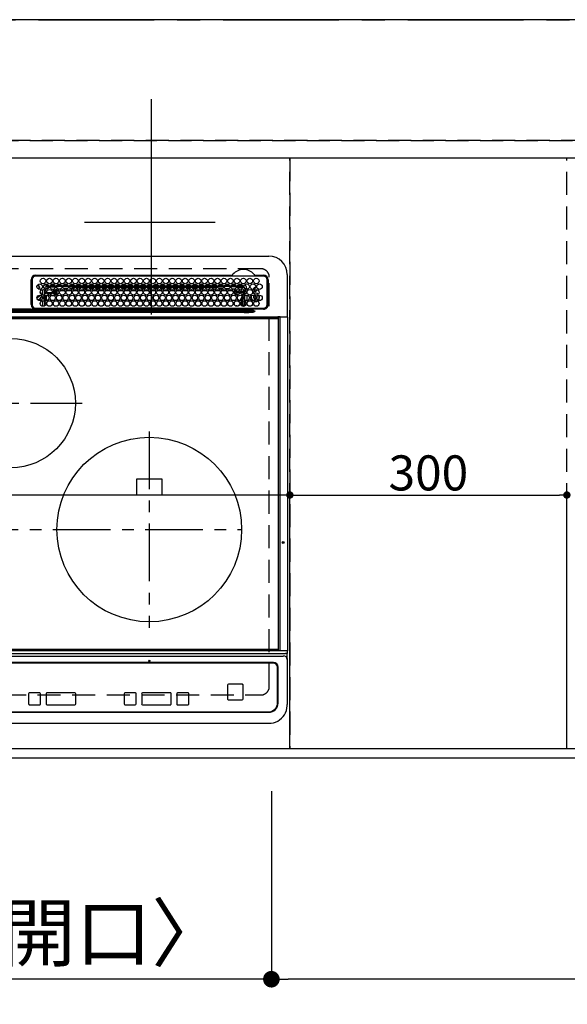
# Model space of a CAD drawing. Extents: x 0 to 26473, y -25 to 8845.
# Drawn here: x 1774 to 2367, y 6093 to 7160 of the extents above; entities that cross this region are included whole.
import ezdxf

# ---------------------------------------------------------------- set-up
doc = ezdxf.new("R2010")
doc.units = 0
doc.header["$LTSCALE"] = 50
doc.header["$MEASUREMENT"] = 0
for name, pattern in [('CENTER', [2, 1.25, -0.25, 0.25, -0.25]), ('DASHED', [0.75, 0.5, -0.25]), ('HIDDEN', [0.375, 0.25, -0.125])]:
    doc.linetypes.add(name, pattern=pattern)
doc.layers.get('0').update_dxf_attribs({"linetype": 'CONTINUOUS'})
doc.layers.get('DEFPOINTS').update_dxf_attribs({"color": 146, "linetype": 'CONTINUOUS'})
for name, color, linetype in [('111-壁仕上', 3, 'CONTINUOUS'), ('121-キャビネット（中）', 253, 'HIDDEN'), ('126-甲板', 2, 'CONTINUOUS'), ('150-機器', 8, 'CONTINUOUS'), ('166-寸法B', 11, 'CONTINUOUS')]:
    doc.layers.add(name, color=color, linetype=linetype)
doc.styles.add('KH001', font='txt')
doc.dimstyles.new('KH1xx015', dxfattribs={"dimscale": 10, "dimtxt": 3.8, "dimasz": 0.8, "dimexe": 0.3, "dimexo": 1.2, "dimgap": 0.5, "dimtad": 3, "dimdec": 1, "dimdsep": 46, "dimlunit": 6, "dimtxsty": 'KH001', "dimblk": 'DOT', "dimcen": 1, "dimdle": 1, "dimclrd": 256, "dimclre": 256, "dimclrt": 256, "dimadec": 0, "dimazin": 0, "dimtfac": 1, "dimtdec": 1, "dimtix": 1, "dimtmove": 2, "dimatfit": 3, "dimldrblk": 'CLOSEDBLANK', "dimfxl": 1, "dimtolj": 1, "dimtzin": 0, "dimlwd": -1, "dimlwe": -1, "dimarcsym": 0})
doc.dimstyles.new('KH1xx030', dxfattribs={"dimscale": 30, "dimtxt": 2, "dimasz": 0.6, "dimexe": 0.3, "dimexo": 1.2, "dimgap": 0.5, "dimtad": 3, "dimdec": 1, "dimdsep": 46, "dimlunit": 6, "dimtxsty": 'KH001', "dimblk": 'DOT', "dimcen": 1, "dimdle": 1, "dimclrd": 256, "dimclre": 256, "dimclrt": 256, "dimadec": 0, "dimazin": 0, "dimtfac": 1, "dimtdec": 1, "dimtix": 1, "dimtmove": 2, "dimatfit": 3, "dimldrblk": 'CLOSEDBLANK', "dimfxl": 1, "dimtolj": 1, "dimtzin": 0, "dimlwd": -1, "dimlwe": -1, "dimarcsym": 0})

# ---------------------------------------------------------------- blocks, each defined once
blk = doc.blocks.new('_Dot')
at = {"color": 0, "linetype": 'ByBlock', "lineweight": -2}
blk.add_line((-0.5, 0), (-1, 0), dxfattribs=at)
at = {"color": 0, "linetype": 'ByBlock', "const_width": 0.5}
blk.add_lwpolyline([(-0.25, 0, 1), (0.25, 0, 1)], format="xyb", close=True, dxfattribs=at)
blk = doc.blocks.new('*D35')
at = {"layer": '166-寸法B', "transparency": 16777216}
for p, q in [((2876.2, 6333.9), (2876.2, 6110.9)), ((2046.2, 6323.9), (2046.2, 6110.9)), ((2858.2, 6119.9), (2064.2, 6119.9))]:
    blk.add_line(p, q, dxfattribs=at)
at = {"layer": 'DEFPOINTS', "color": 0, "transparency": 16777216}
for p in [(2876.2, 6369.9), (2046.2, 6359.9), (2046.2, 6119.9)]:
    blk.add_point(p, dxfattribs=at)
at = {"layer": '166-寸法B', "transparency": 16777216, "xscale": 18, "yscale": 18, "zscale": 18, "rotation": 180}
blk.add_blockref('_Dot', (2046.2, 6119.9), dxfattribs=at)
at = {"layer": '166-寸法B', "transparency": 16777216, "xscale": 18, "yscale": 18, "zscale": 18}
blk.add_blockref('_Dot', (2876.2, 6119.9), dxfattribs=at)
at = {"layer": '166-寸法B', "transparency": 16777216, "insert": (2461.2, 6164.9), "char_height": 60, "attachment_point": 5, "style": 'KH001'}
blk.add_mtext('\\A1;830', dxfattribs=at)
blk = doc.blocks.new('_ClosedBlank')
at = {"color": 0, "linetype": 'ByBlock', "lineweight": -2}
for p, q in [((-1, 0.167), (0, 0)), ((-1, 0.167), (-1, -0.167)), ((0, 0), (-1, -0.167))]:
    blk.add_line(p, q, dxfattribs=at)
blk = doc.blocks.new('*D36')
at = {"layer": '166-寸法B', "transparency": 16777216}
for p, q in [((1486.2, 6323.9), (1486.2, 6110.9)), ((2046.2, 6323.9), (2046.2, 6110.9)), ((2028.2, 6119.9), (1504.2, 6119.9))]:
    blk.add_line(p, q, dxfattribs=at)
at = {"layer": 'DEFPOINTS', "color": 0, "transparency": 16777216}
for p in [(1486.2, 6359.9), (2046.2, 6359.9), (1486.2, 6119.9)]:
    blk.add_point(p, dxfattribs=at)
at = {"layer": '166-寸法B', "transparency": 16777216, "xscale": 18, "yscale": 18, "zscale": 18, "rotation": 180}
blk.add_blockref('_Dot', (1486.2, 6119.9), dxfattribs=at)
at = {"layer": '166-寸法B', "transparency": 16777216, "xscale": 18, "yscale": 18, "zscale": 18}
blk.add_blockref('_Dot', (2046.2, 6119.9), dxfattribs=at)
at = {"layer": '166-寸法B', "transparency": 16777216, "insert": (1766.2, 6170), "char_height": 60, "attachment_point": 5, "style": 'KH001'}
blk.add_mtext('\\A1;560〈開口〉', dxfattribs=at)
blk = doc.blocks.new('*D38')
at = {"layer": '166-寸法B', "transparency": 16777216}
for p, q in [((1294.2, 6323.9), (1294.2, 5975.9)), ((3738.2, 6323.9), (3738.2, 5975.9)), ((3720.2, 5984.9), (1312.2, 5984.9))]:
    blk.add_line(p, q, dxfattribs=at)
at = {"layer": 'DEFPOINTS', "color": 0, "transparency": 16777216}
for p in [(1294.2, 6359.9), (3738.2, 6359.9), (1294.2, 5984.9)]:
    blk.add_point(p, dxfattribs=at)
at = {"layer": '166-寸法B', "transparency": 16777216, "xscale": 18, "yscale": 18, "zscale": 18, "rotation": 180}
blk.add_blockref('_Dot', (1294.2, 5984.9), dxfattribs=at)
at = {"layer": '166-寸法B', "transparency": 16777216, "xscale": 18, "yscale": 18, "zscale": 18}
blk.add_blockref('_Dot', (3738.2, 5984.9), dxfattribs=at)
at = {"layer": '166-寸法B', "transparency": 16777216, "insert": (2516.2, 6035.3), "char_height": 60, "attachment_point": 5, "style": 'KH001'}
blk.add_mtext('\\A1;2,444〈ﾜｰｸﾄｯﾌﾟ寸法〉', dxfattribs=at)
blk = doc.blocks.new('HT-F6S_H2')
at = {"layer": '126-甲板', "linetype": 'DASHED'}
for p, q in [((271, 282.7), (-271, 282.7)), ((280, -170.3), (280, 273.7)), ((-271, -179.3), (271, -179.3))]:
    blk.add_line(p, q, dxfattribs=at)
for centre, start, end in [((271, 273.7), 0, 90), ((271, -170.3), 270, 0)]:
    blk.add_arc(centre, 9, start, end, dxfattribs=at)
at = {"layer": '150-機器', "color": 13, "linetype": 'Continuous'}
for p, q in [((-279.5, 296.4), (279.5, 296.4)), ((22, 243.9), (22, 270.6)), ((23, 270.6), (23, 243.9)), ((27, 275.6), (239.7, 275.6)), ((273.7, 274.6), (27, 274.6)), ((239.7, 275.6), (239.9, 275.6)), ((264.1, 275.6), (264.2, 275.6)), ((264.2, 275.6), (264.3, 275.6)), ((264.3, 275.6), (273.7, 275.6)), ((277.7, 243.9), (277.7, 270.6)), ((278.7, 270.6), (278.7, 243.9)), ((299.5, 276.4), (299.5, 230.4)), ((28.5, 264.3), (28.6, 264.4)), ((28.6, 264.4), (28.6, 264.5)), ((29.4, 265), (29.4, 264.8)), ((29.4, 264.8), (29.4, 264.4)), ((30.8, 263), (31.2, 263)), ((31.2, 262.2), (30.8, 262.2)), ((31.2, 263), (31.4, 263)), ((31.4, 262.2), (31.2, 262.2)), ((34.6, 254.2), (34.6, 260.2)), ((36.6, 261.4), (36.1, 261.4)), ((36.6, 261.4), (36.6, 260.9)), ((36.6, 259.7), (36.6, 254.8)), ((37.1, 259.3), (36.6, 259.3)), ((37.7, 258), (36.6, 258)), ((38.6, 263.4), (38.6, 265.4)), ((38.6, 265.4), (40.5, 265.4)), ((41.3, 263.4), (38.6, 263.4)), ((38.9, 257), (44.8, 257)), ((41.1, 262.1), (39.8, 262)), ((48.3, 263.4), (42.4, 263.4)), ((48.3, 262.8), (42.5, 262.3)), ((43.2, 265.4), (47.5, 265.4)), ((45.9, 257), (46.5, 257)), ((46.5, 257), (46.5, 258.8)), ((46.5, 258.8), (47.5, 258.8)), ((46.5, 257), (47.5, 257)), ((46.5, 257), (46.5, 256)), ((47.5, 258.8), (47.5, 257)), ((47.5, 257), (48.9, 255.5)), ((48.4, 260.2), (48.4, 260.1)), ((48.4, 260.1), (48.4, 260)), ((50, 260), (48.4, 259.8)), ((48.4, 260), (48.4, 259.9)), ((48.4, 259.9), (48.4, 259.9)), ((48.4, 259.9), (48.4, 259.8)), ((48.9, 255.5), (48.9, 258.6)), ((49.9, 258.6), (48.9, 258.6)), ((54, 263.4), (49.4, 262.9)), ((55.3, 263.4), (49.4, 263.4)), ((49.9, 259.6), (50.6, 259.6)), ((49.9, 259.5), (49.9, 259.6)), ((49.9, 259.4), (49.9, 259.5)), ((49.9, 259.5), (49.9, 259.5)), ((49.9, 259.3), (49.9, 259.4)), ((49.9, 259.1), (49.9, 259.3)), ((49.9, 258.9), (49.9, 259.1)), ((49.9, 258.8), (49.9, 258.9)), ((49.9, 258.6), (49.9, 258.8)), ((49.9, 258.6), (49.9, 255.5)), ((51.5, 258.6), (49.9, 258.6)), ((50.2, 265.4), (54.5, 265.4)), ((50.5, 261), (54.5, 261.4)), ((58.5, 258.6), (53.2, 258.6)), ((54, 259.6), (57.6, 259.6)), ((62.3, 263.4), (56.4, 263.4)), ((57, 261.6), (62, 262)), ((57.2, 265.4), (61.5, 265.4)), ((61.1, 260.9), (58.1, 260.7)), ((65.5, 258.6), (60.2, 258.6)), ((61.1, 259.6), (64.6, 259.6)), ((69.3, 263.4), (63.4, 263.4)), ((63.6, 262.1), (69.2, 262.6)), ((64.2, 265.4), (68.5, 265.4)), ((68.7, 261.5), (64.3, 261.2)), ((72.5, 258.6), (67.2, 258.6)), ((68.1, 259.6), (71.6, 259.6)), ((76.3, 263.4), (70.4, 263.4)), ((70.5, 262.7), (76.3, 263.1)), ((76, 262), (70.9, 261.7)), ((71.2, 265.4), (75.5, 265.4)), ((79.5, 258.6), (74.2, 258.6)), ((75.1, 259.6), (78.6, 259.6)), ((83.3, 263.4), (77.4, 263.4)), ((77.4, 263.1), (81.3, 263.4)), ((83.2, 262.5), (77.6, 262.1)), ((78.2, 265.4), (82.5, 265.4)), ((79.5, 261.7), (82.8, 261.7)), ((86.5, 258.6), (81.2, 258.6)), ((82.1, 259.6), (85.6, 259.6)), ((90.3, 263.4), (84.4, 263.4)), ((90.3, 262.9), (84.5, 262.6)), ((84.6, 262.2), (90.1, 262.2)), ((84.9, 261.7), (89.8, 261.7)), ((85.2, 265.4), (89.5, 265.4)), ((93.4, 258.6), (88.2, 258.6)), ((89.1, 259.6), (92.6, 259.6)), ((97.3, 263.4), (91.4, 263.4)), ((92.5, 263.1), (91.4, 263)), ((91.6, 262.2), (93.6, 262.2)), ((91.9, 261.7), (96.8, 261.7)), ((92.2, 265.4), (96.5, 265.4)), ((97.3, 263.3), (92.5, 263.1)), ((93.6, 262.2), (93.6, 263.1)), ((94.6, 262.2), (93.6, 262.2)), ((94.6, 262.2), (94.6, 263.1)), ((94.6, 262.2), (97.1, 262.2)), ((100.4, 258.6), (95.2, 258.6)), ((96.1, 259.6), (99.6, 259.6)), ((104.3, 263.4), (98.4, 263.4)), ((98.6, 262.2), (104.1, 262.2)), ((98.9, 261.7), (103.8, 261.7)), ((99.2, 265.4), (103.5, 265.4)), ((107.4, 258.6), (102.2, 258.6)), ((103.1, 259.6), (106.6, 259.6)), ((111.3, 263.4), (105.4, 263.4)), ((105.4, 263.4), (105.4, 262.8)), ((106.4, 262.2), (105.6, 262.2)), ((105.9, 261.7), (110.8, 261.7)), ((106.2, 265.4), (110.5, 265.4)), ((106.4, 263.4), (106.4, 262.2)), ((106.4, 262.2), (111.1, 262.2)), ((114.4, 258.6), (109.2, 258.6)), ((110.1, 259.6), (113.6, 259.6)), ((118.3, 263.4), (112.4, 263.4)), ((112.6, 262.2), (118.1, 262.2)), ((112.9, 261.7), (117.8, 261.7)), ((113.2, 265.4), (117.5, 265.4)), ((121.4, 258.6), (116.2, 258.6)), ((117.1, 259.6), (120.5, 259.6)), ((125.3, 263.4), (119.4, 263.4)), ((119.6, 262.2), (123.6, 262.2)), ((119.9, 261.7), (124.8, 261.7)), ((120.2, 265.4), (124.5, 265.4)), ((128.4, 258.6), (123.2, 258.6)), ((123.6, 262.2), (123.6, 263.4)), ((124.6, 262.2), (123.6, 262.2)), ((124.1, 259.6), (127.5, 259.6)), ((124.6, 262.2), (124.6, 263.4)), ((124.6, 262.2), (125.1, 262.2)), ((132.3, 263.4), (126.4, 263.4)), ((126.6, 262.2), (132.1, 262.2)), ((126.9, 261.7), (131.8, 261.7)), ((127.2, 265.4), (131.5, 265.4)), ((135.4, 258.6), (130.2, 258.6)), ((131.2, 259.6), (134.5, 259.6)), ((139.3, 263.4), (133.4, 263.4)), ((133.6, 262.2), (135.4, 262.2)), ((133.9, 261.7), (138.8, 261.7)), ((134.2, 265.4), (138.5, 265.4)), ((135.4, 263.4), (135.4, 262.2)), ((136.4, 262.2), (135.4, 262.2)), ((136.4, 263.4), (136.4, 262.2)), ((136.4, 262.2), (139.1, 262.2)), ((142.4, 258.7), (137.2, 258.6)), ((138.2, 259.6), (141.5, 259.6)), ((146.3, 263.4), (140.4, 263.4)), ((140.6, 262.2), (146.1, 262.2)), ((140.9, 261.7), (145.8, 261.7)), ((141.2, 265.4), (145.5, 265.4)), ((145.4, 258.7), (144.3, 258.7)), ((145.2, 259.7), (145.4, 259.7)), ((145.4, 259.7), (148.5, 259.6)), ((149.4, 258.7), (145.4, 258.7)), ((153.3, 263.4), (147.4, 263.4)), ((147.6, 262.2), (153.1, 262.2)), ((147.9, 261.7), (152.8, 261.7)), ((148.2, 265.4), (152.5, 265.4)), ((156.4, 258.6), (151.2, 258.7)), ((152.2, 259.6), (155.5, 259.6)), ((160.3, 263.4), (154.4, 263.4)), ((154.6, 262.2), (154.6, 263.4)), ((154.6, 262.2), (154.6, 262.2)), ((154.6, 262.2), (160.1, 262.2)), ((154.9, 261.7), (159.8, 261.7)), ((155.2, 265.4), (159.5, 265.4)), ((163.4, 258.6), (158.2, 258.6)), ((159.2, 259.6), (162.5, 259.6)), ((167.3, 263.4), (161.4, 263.4)), ((161.6, 262.2), (165.4, 262.2)), ((161.9, 261.7), (166.8, 261.7)), ((162.2, 265.4), (166.5, 265.4)), ((170.4, 258.6), (165.2, 258.6)), ((165.4, 263.4), (165.4, 262.2)), ((166.4, 262.2), (165.4, 262.2)), ((166.1, 259.6), (169.6, 259.6)), ((166.4, 263.4), (166.4, 262.2)), ((166.4, 262.2), (167.1, 262.2)), ((174.3, 263.4), (168.4, 263.4)), ((168.6, 262.2), (174.1, 262.2)), ((168.9, 261.7), (173.8, 261.7)), ((169.2, 265.4), (173.5, 265.4)), ((177.4, 258.6), (172.2, 258.6)), ((173.1, 259.6), (176.6, 259.6)), ((181.3, 263.4), (175.4, 263.4)), ((175.6, 262.2), (181.1, 262.2)), ((175.9, 261.7), (180.8, 261.7)), ((176.2, 265.4), (180.5, 265.4)), ((184.4, 258.6), (179.2, 258.6)), ((180.1, 259.6), (183.6, 259.6)), ((188.3, 263.4), (182.4, 263.4)), ((182.6, 262.2), (183.6, 262.2)), ((182.9, 261.7), (187.8, 261.7)), ((183.2, 265.4), (187.5, 265.4)), ((183.6, 262.2), (183.6, 263.4)), ((184.6, 262.2), (183.6, 262.2)), ((184.6, 262.2), (184.6, 263.4)), ((184.6, 262.2), (188.1, 262.2)), ((191.4, 258.6), (186.2, 258.6)), ((187.1, 259.6), (190.6, 259.6)), ((195.3, 263.4), (189.4, 263.4)), ((189.6, 262.2), (195.1, 262.2)), ((189.9, 261.7), (194.8, 261.7)), ((190.2, 265.4), (194.5, 265.4)), ((195.3, 263.2), (191.6, 263.4)), ((198.4, 258.6), (193.2, 258.6)), ((194.1, 259.6), (197.6, 259.6)), ((202.3, 263.4), (196.4, 263.4)), ((202.3, 262.8), (196.4, 263.1)), ((196.6, 262.2), (202.1, 262.2)), ((196.9, 261.7), (201.8, 261.7)), ((197.2, 265.4), (201.5, 265.4)), ((205.4, 258.6), (200.2, 258.6)), ((201.1, 259.6), (204.6, 259.6)), ((209.3, 263.4), (203.4, 263.4)), ((209.1, 262.4), (203.5, 262.7)), ((203.6, 262.2), (209.1, 262.2)), ((203.9, 261.7), (208.8, 261.7)), ((204.2, 265.4), (208.5, 265.4)), ((212.5, 258.6), (207.2, 258.6)), ((208.1, 259.6), (211.6, 259.6)), ((216.3, 263.4), (210.4, 263.4)), ((210.4, 263.3), (216, 263)), ((216, 262), (210.5, 262.3)), ((210.9, 261.7), (211.3, 261.7)), ((211.2, 265.4), (215.5, 265.4)), ((219.5, 258.6), (214.2, 258.6)), ((215.1, 259.6), (218.6, 259.6)), ((216, 263), (216.3, 263)), ((216, 262), (216, 262)), ((223.3, 263.4), (217.4, 263.4)), ((217.4, 262.9), (223.1, 262.4)), ((222.6, 261.5), (217.8, 261.9)), ((218.2, 265.4), (222.5, 265.4)), ((226.5, 258.6), (221.2, 258.6)), ((222.1, 259.6), (225.6, 259.6)), ((230.3, 263.4), (224.4, 263.4)), ((224.5, 262.3), (230, 261.9)), ((225.2, 265.4), (229.5, 265.4)), ((229.1, 260.9), (225.2, 261.3)), ((233.5, 258.6), (228.2, 258.6)), ((229, 259.6), (232.6, 259.6)), ((237.3, 263.4), (231.4, 263.4)), ((231.9, 261.7), (236.5, 261.3)), ((232.2, 265.4), (236.5, 265.4)), ((235.1, 260.4), (233.1, 260.6)), ((240.5, 258.6), (235.2, 258.6)), ((236, 259.6), (239.6, 259.6)), ((237.3, 263.3), (236.8, 263.4)), ((244.3, 263.4), (238.4, 263.4)), ((244.3, 262.7), (238.4, 263.2)), ((239.2, 265.4), (243.5, 265.4)), ((239.4, 261.1), (242.5, 260.8)), ((241.9, 256.6), (243.3, 258)), ((241.9, 257.5), (241.9, 257)), ((242.5, 260.8), (242.8, 260.8)), ((242.5, 260.8), (242.5, 260.6)), ((242.5, 260.6), (242.5, 260.5)), ((244.3, 257), (242.9, 255.5)), ((244.3, 258.8), (243.3, 258.8)), ((243.3, 258), (243.3, 258.8)), ((244.3, 258), (243.3, 258)), ((244.3, 258.8), (244.3, 258)), ((244.3, 258), (244.3, 257)), ((244.3, 258), (247.8, 258)), ((247.8, 257), (244.3, 257)), ((251.3, 263.4), (245.4, 263.4)), ((250.4, 262), (245.5, 262.5)), ((246.2, 265.4), (250.5, 265.4)), ((248.9, 258), (252.2, 258)), ((252.2, 257), (248.9, 257)), ((250.6, 262), (250.4, 262)), ((251, 261.9), (250.6, 262)), ((251.7, 255.5), (253.2, 256.9)), ((252.2, 260.1), (252.2, 258)), ((252.2, 260), (252.2, 260.1)), ((252.2, 259.5), (252.2, 260)), ((253.6, 259.3), (252.2, 259.3)), ((252.3, 259), (252.2, 259)), ((252.3, 256.9), (252.2, 257)), ((252.3, 259), (252.3, 256.9)), ((253.6, 259), (252.3, 259)), ((252.3, 256.9), (253.2, 256.9)), ((253.6, 261.4), (255.6, 261.4)), ((253.6, 260.9), (253.6, 261.4)), ((253.6, 254.8), (253.6, 259.7)), ((255.6, 261.4), (255.6, 260.3)), ((30.8, 253.8), (30.7, 254.1)), ((34.6, 242), (34.6, 248)), ((36.6, 253.6), (36.6, 248.7)), ((36.6, 247.5), (36.6, 242.6)), ((37, 255.9), (37.6, 255.9)), ((37, 255.9), (37.4, 255.6)), ((37.4, 253.5), (37.1, 253.9)), ((38.4, 253.5), (37.4, 253.5)), ((37.4, 248.3), (37.4, 253.5)), ((37.4, 243.5), (37.4, 246.5)), ((38.4, 253.5), (38.4, 254.1)), ((40.2, 253.5), (38.4, 253.5)), ((38.4, 253.5), (38.4, 248.1)), ((44.6, 256), (39.1, 256)), ((40.6, 254.5), (43.1, 254.5)), ((47.2, 253.5), (43.5, 253.5)), ((46.5, 256), (46.1, 256)), ((47.9, 254.5), (46.5, 256)), ((47.6, 254.5), (47.9, 254.5)), ((47.9, 254.4), (47.9, 254.5)), ((49.9, 255.5), (48.9, 255.5)), ((242.9, 255.5), (247.3, 255.5)), ((242.9, 255), (242.9, 255.5)), ((246.1, 254.5), (243.6, 254.5)), ((249.3, 250.1), (249.8, 250.1)), ((249.3, 248.3), (249.3, 250.1)), ((249.3, 243.5), (249.3, 246.6)), ((249.4, 255.5), (251.7, 255.5)), ((250.3, 250.1), (249.8, 250.1)), ((249.8, 248.5), (249.8, 250.1)), ((249.8, 242.9), (249.8, 247.2)), ((250.3, 250.1), (250.3, 248.8)), ((250.3, 247.6), (250.3, 242.5)), ((251.7, 254.5), (250.6, 254.5)), ((251.2, 243.5), (251.2, 248)), ((251.7, 254.5), (251.7, 255.5)), ((251.7, 254.5), (252.7, 254.5)), ((251.7, 254.2), (251.7, 254.5)), ((252.8, 251.6), (252.4, 251.6)), ((252.4, 251.1), (252.4, 251.2)), ((253.6, 255.4), (252.7, 254.5)), ((252.7, 254.5), (252.7, 254.4)), ((252.7, 252.5), (252.8, 252.5)), ((252.7, 252.6), (252.7, 252.5)), ((252.7, 252.5), (252.7, 252.5)), ((252.9, 249.7), (252.7, 249.7)), ((252.8, 251.6), (252.8, 250.6)), ((252.9, 250.6), (252.8, 250.6)), ((252.9, 249.6), (252.9, 249.4)), ((252.9, 247.8), (252.9, 243.5)), ((253.6, 248.7), (253.6, 253.6)), ((253.6, 242.6), (253.6, 247.5)), ((255.6, 254.1), (255.6, 248.1)), ((263.8, 247.3), (264.8, 247.2)), ((264, 247.4), (264.8, 247.4)), ((264.8, 249.7), (265, 249.7)), ((264.8, 247.4), (266, 247.5)), ((264.8, 247.2), (266.1, 247.3)), ((266, 247.5), (266.8, 247.9)), ((266.1, 247.3), (267.1, 247.8)), ((266.4, 251.1), (266.6, 251.8)), ((266.4, 250.9), (266.4, 251.1)), ((266.6, 251.8), (266.5, 252.1)), ((-252.7, 236.2), (252.7, 236.2)), ((252.7, 235.3), (-252.7, 235.3)), ((-243, 237.6), (243, 237.6)), ((243, 236.8), (-243, 236.8)), ((22, 238.8), (0, 238.8)), ((106.9, 237.7), (0, 237.7)), ((24.7, 238.9), (146.9, 238.9)), ((27, 239.9), (273.7, 239.9)), ((38.4, 239.9), (38.4, 238.9)), ((40.1, 242.6), (43.6, 242.6)), ((47.1, 242.6), (50.6, 242.6)), ((51.2, 239.7), (50.7, 239.2)), ((50.7, 239.1), (50.7, 239.2)), ((50.7, 239.1), (51.2, 239.1)), ((51.2, 238.9), (51.2, 239.6)), ((51.7, 239.9), (51.7, 239.6)), ((106.1, 239.6), (51.7, 239.6)), ((51.7, 239.6), (51.7, 238.9)), ((106.1, 239.6), (106.1, 239.8)), ((106.1, 238.9), (106.1, 239.6)), ((106.4, 239.8), (106.4, 239.9)), ((106.4, 239.8), (106.4, 239.6)), ((195.8, 239.8), (106.4, 239.8)), ((106.4, 239.3), (106.4, 239.6)), ((106.4, 239.6), (195.8, 239.6)), ((195.8, 239.3), (106.4, 239.3)), ((243, 237.7), (106.9, 237.7)), ((146.9, 238.9), (243, 238.9)), ((195.8, 239.8), (195.8, 239.9)), ((195.8, 239.6), (195.8, 239.8)), ((195.8, 239.3), (195.8, 239.6)), ((196.1, 239.8), (196.1, 239.6)), ((196.1, 239.6), (196.1, 238.9)), ((250.5, 239.6), (196.1, 239.6)), ((243, 237.7), (243, 238.9)), ((243, 238.9), (244.4, 238.9)), ((244.4, 237.7), (243, 237.7)), ((243, 237.6), (243, 237.7)), ((243, 237.6), (243, 236.8)), ((244.4, 238.9), (262.3, 238.9)), ((244.4, 237.7), (244.4, 237.5)), ((252.6, 237.6), (244.4, 237.7)), ((244.4, 237.5), (263, 236.4)), ((252.7, 236.2), (244.4, 236.7)), ((244.9, 242), (244.9, 242.6)), ((244.9, 242.6), (246.6, 242.6)), ((250.5, 239.6), (250.5, 239.9)), ((250.6, 238.9), (250.5, 239.6)), ((251, 239.6), (251.1, 238.9)), ((251.8, 238.9), (251.8, 239.9)), ((251.8, 238.9), (251.8, 239.9)), ((252.6, 239.2), (251.9, 239.9)), ((252.4, 242.5), (252.2, 242.5)), ((252.8, 242.5), (252.4, 242.5)), ((252.4, 242.5), (252.4, 242.5)), ((263, 237.4), (252.6, 237.6)), ((252.7, 236.2), (252.7, 235.3)), ((252.8, 242.5), (252.8, 242.5)), ((252.8, 242.5), (252.9, 242.5)), ((252.8, 242.5), (253, 242.3)), ((253.2, 239.7), (253.2, 239.9)), ((262.3, 238.9), (262.8, 238.9)), ((262.8, 238.9), (262.8, 239)), ((264.4, 238.9), (262.8, 238.9)), ((262.9, 236.2), (264.4, 236.4)), ((262.9, 236.2), (262.9, 236.2)), ((262.9, 236.2), (263, 236.1)), ((263, 236.4), (263, 237.4)), ((264.4, 236.3), (263, 235.9)), ((263, 236.1), (263, 236.1)), ((263, 236.1), (263, 236.1)), ((263, 236.1), (263, 236)), ((263, 236), (263, 236)), ((263, 236), (263, 236)), ((263, 236), (263, 235.9)), ((273.7, 238.9), (264.4, 238.9)), ((264.4, 236.9), (264.4, 236.4)), ((264.4, 236.4), (264.4, 236.4)), ((264.4, 236.4), (264.4, 236.3)), ((-289.1, 230.4), (289.1, 230.4)), ((289.1, 229.9), (-289.1, 229.9)), ((-288.8, 228.9), (288.8, 228.9)), ((291.8, 230.4), (289.1, 230.4)), ((289.1, 230.4), (289.1, 229.9)), ((289.1, 229.9), (289.1, 229.2)), ((289.9, 230.2), (289.9, 230.3)), ((289.9, 230.3), (290, 230.3)), ((289.9, 230.1), (289.9, 230.2)), ((289.9, 230.2), (289.9, 230.2)), ((291.7, 230.1), (289.9, 230.1)), ((289.9, -131.3), (289.9, 230.1)), ((289.9, 230.1), (289.9, 230.1)), ((290, 230.3), (290, 230.4)), ((290, 230.4), (290, 230.4)), ((290, 230.4), (290.1, 230.4)), ((291.7, 230.3), (291.8, 230.4)), ((291.7, 230.2), (291.7, 230.3)), ((291.7, 230.3), (291.7, 230.3)), ((291.7, 230.1), (291.7, 230.2)), ((291.7, 230.2), (291.7, 230.2)), ((292.2, 230.1), (291.7, 230.1)), ((291.7, -131.3), (291.7, 230.1)), ((291.7, 230.1), (291.7, 230.1)), ((291.8, 230.4), (292.2, 230.4)), ((291.8, 230.4), (291.8, 230.4)), ((291.8, 230.4), (291.8, 230.4)), ((291.8, 230.4), (291.8, 230.4)), ((292.2, 230.1), (292.2, 230.4)), ((292.2, 230.4), (297.9, 230.4)), ((297.9, 230.1), (292.2, 230.1)), ((297.9, 230.1), (297.9, 230.4)), ((297.9, 230.4), (299.6, 230.4)), ((299.9, 230.1), (297.9, 230.1)), ((299.9, -131.3), (299.9, 230.1)), ((164, 54.5), (136, 54.5)), ((136, 54.5), (136, 37.5)), ((164, 37.5), (164, 54.5)), ((136, 37.5), (164, 37.5)), ((-297.5, -134.3), (297.5, -134.3)), ((-295.5, -137.1), (295.5, -137.1)), ((-289.1, -131.1), (289.1, -131.1)), ((289.1, -131.6), (-289.1, -131.6)), ((288.8, -130.1), (-288.8, -130.1)), ((289.1, -131.1), (289.1, -130.4)), ((289.1, -131.1), (289.1, -131.6)), ((291.8, -131.6), (289.1, -131.6)), ((289.9, -131.4), (289.9, -131.3)), ((289.9, -131.5), (289.9, -131.4)), ((289.9, -131.4), (289.9, -131.4)), ((290, -131.6), (289.9, -131.5)), ((289.9, -131.5), (289.9, -131.5)), ((290.1, -131.6), (290, -131.6)), ((290, -131.6), (290, -131.6)), ((290, -131.6), (290, -131.6)), ((291.7, -131.3), (291.7, -131.4)), ((291.7, -131.4), (291.7, -131.4)), ((291.7, -131.4), (291.7, -131.5)), ((291.7, -131.5), (291.7, -131.5)), ((291.7, -131.5), (291.7, -131.6)), ((291.7, -131.6), (291.8, -131.6)), ((292.2, -131.6), (291.8, -131.6)), ((291.8, -131.6), (291.8, -131.6)), ((291.8, -131.6), (291.8, -131.6)), ((291.8, -131.6), (291.8, -131.6)), ((297.9, -131.6), (292.2, -131.6)), ((299.5, -134.3), (297.5, -134.3)), ((299.6, -131.6), (297.9, -131.6)), ((299.5, -131.6), (299.5, -134.3)), ((299.5, -139.8), (299.5, -134.3)), ((299.9, -131.3), (299.9, -131.3)), ((284.5, -144.1), (-284.5, -144.1)), ((284, -144.6), (-284, -144.6)), ((284, -144.7), (-284, -144.7)), ((284, -144.6), (284, -144.7)), ((289.5, -188.1), (289.5, -149.1)), ((299.5, -139.8), (299.5, -140.8)), ((299.5, -140.8), (299.5, -188.4)), ((289, -149.6), (289, -149.7)), ((289, -187.6), (289, -149.7)), ((234.7, -168.7), (234.7, -168.6)), ((234.7, -168.7), (234.7, -183.6)), ((235.7, -167.7), (235.7, -167.6)), ((250.7, -167.6), (235.7, -167.6)), ((250.7, -167.7), (235.7, -167.7)), ((250.7, -167.7), (250.7, -167.6)), ((251.7, -168.7), (251.7, -168.6)), ((251.7, -183.6), (251.7, -168.7)), ((19.3, -177.9), (19.3, -177.9)), ((19.3, -177.9), (19.3, -188.9)), ((31.3, -176.9), (20.3, -176.9)), ((20.3, -176.9), (20.3, -176.9)), ((31.3, -176.9), (20.3, -176.9)), ((31.3, -176.9), (31.3, -176.9)), ((32.3, -188.9), (32.3, -177.9)), ((32.3, -177.9), (32.3, -177.9)), ((38.3, -177.9), (38.3, -177.9)), ((38.3, -177.9), (38.3, -188.9)), ((69.3, -176.9), (39.3, -176.9)), ((39.3, -176.9), (39.3, -176.9)), ((69.3, -176.9), (39.3, -176.9)), ((69.3, -176.9), (69.3, -176.9)), ((70.3, -188.9), (70.3, -177.9)), ((70.3, -177.9), (70.3, -177.9)), ((122.7, -177.9), (122.7, -177.9)), ((122.7, -177.9), (122.7, -188.9)), ((134.7, -176.9), (123.7, -176.9)), ((123.7, -176.9), (123.7, -176.9)), ((134.7, -176.9), (123.7, -176.9)), ((134.7, -176.9), (134.7, -176.9)), ((135.7, -188.9), (135.7, -177.9)), ((135.7, -177.9), (135.7, -177.9)), ((141.8, -177.9), (141.8, -177.9)), ((141.8, -177.9), (141.8, -188.9)), ((172.8, -176.9), (142.7, -176.9)), ((172.8, -176.9), (142.7, -176.9)), ((142.7, -176.9), (142.7, -176.9)), ((172.8, -176.9), (172.8, -176.9)), ((173.8, -177.9), (173.8, -177.9)), ((173.8, -188.9), (173.8, -177.9)), ((179.7, -177.9), (179.7, -177.9)), ((179.7, -177.9), (179.7, -188.9)), ((191.8, -176.9), (180.7, -176.9)), ((180.7, -176.9), (180.7, -176.9)), ((191.8, -176.9), (180.7, -176.9)), ((191.8, -176.9), (191.8, -176.9)), ((192.8, -188.9), (192.8, -177.9)), ((192.8, -177.9), (192.8, -177.9)), ((20.3, -189.9), (31.3, -189.9)), ((39.3, -189.9), (69.3, -189.9)), ((123.7, -189.9), (134.7, -189.9)), ((142.7, -189.9), (172.8, -189.9)), ((180.7, -189.9), (191.8, -189.9)), ((235.7, -184.6), (250.7, -184.6)), ((299.5, -188.4), (299.5, -189.8)), ((-279.5, -198.1), (279.5, -198.1)), ((-279, -197.6), (279, -197.6)), ((-279.5, -210), (279.5, -210))]:
    blk.add_line(p, q, dxfattribs=at)
at = {"layer": '150-機器', "color": 161, "linetype": 'CENTER'}
for p, q in [((-78.8, 137), (77.2, 137)), ((150, 106.4), (150, -106.4)), ((-254.4, 0), (250, 0))]:
    blk.add_line(p, q, dxfattribs=at)
at = {"layer": '150-機器', "color": 13, "linetype": 'Continuous'}
for points in [[(252.2, 259.5), (252.2, 259.5), (252.2, 259.4), (252.2, 259.3), (252.2, 259.3), (252.2, 259.2), (252.2, 259.2), (252.2, 259.1), (252.2, 259.1), (252.2, 259.1), (252.2, 259.1), (252.2, 259), (252.2, 259), (252.2, 259)], [(252.2, 258), (252.2, 257.8), (252.2, 257.7), (252.2, 257.6), (252.2, 257.5), (252.2, 257.4), (252.2, 257.3), (252.2, 257.2), (252.2, 257.1), (252.2, 257.1), (252.2, 257), (252.2, 257), (252.2, 257), (252.2, 257)], [(253.6, 256.8), (253.5, 256.9), (253.4, 256.9), (253.2, 256.9), (253.2, 256.9)], [(37, 255.9), (36.9, 255.9), (36.8, 255.9), (36.6, 255.9), (36.6, 255.8)], [(47.9, 254.5), (48.1, 254.5), (48.2, 254.5), (48.3, 254.6), (48.4, 254.6), (48.5, 254.7), (48.6, 254.8), (48.7, 254.9), (48.8, 255), (48.8, 255.1), (48.9, 255.2), (48.9, 255.3), (48.9, 255.4), (48.9, 255.5)], [(49.5, 254.3), (49.7, 254.5), (49.8, 254.7), (49.9, 255), (49.9, 255.2), (49.9, 255.5), (49.9, 255.5)], [(242.3, 255.7), (242.4, 255.6), (242.5, 255.6), (242.6, 255.5), (242.7, 255.5), (242.8, 255.5), (242.9, 255.5)], [(252.8, 250.6), (252.8, 250.6), (252.8, 250.6), (252.8, 250.6), (252.8, 250.6), (252.7, 250.6), (252.7, 250.6), (252.7, 250.6), (252.6, 250.6), (252.5, 250.6), (252.5, 250.6), (252.4, 250.6), (252.4, 250.6), (252.4, 250.6)], [(252.8, 251.6), (252.8, 251.7), (252.8, 251.8), (252.8, 251.9), (252.8, 252), (252.8, 252.1), (252.8, 252.2), (252.8, 252.3), (252.8, 252.4), (252.8, 252.5), (252.8, 252.5), (252.8, 252.5), (252.8, 252.5), (252.8, 252.5)], [(252.9, 249.6), (252.9, 249.7), (252.9, 249.8), (252.9, 249.9), (252.9, 250), (252.9, 250.1), (252.9, 250.2), (252.9, 250.3), (252.9, 250.4), (252.9, 250.5), (252.9, 250.5), (252.9, 250.5), (252.9, 250.6), (252.9, 250.6)], [(50.7, 239.2), (50.7, 239.3), (50.7, 239.4), (50.7, 239.5), (50.6, 239.7), (50.5, 239.8), (50.5, 239.9), (50.4, 239.9)], [(50.7, 238.9), (50.7, 239), (50.7, 239.1)], [(244.4, 237.5), (243, 237.6)], [(244.4, 236.7), (243, 236.8)], [(244.9, 242.6), (244.6, 242.6), (244.4, 242.5), (244.1, 242.4), (243.9, 242.3), (243.7, 242.2)], [(251.2, 243.5), (251.2, 243.4), (251.3, 243.3), (251.3, 243.2), (251.4, 243), (251.4, 242.9), (251.5, 242.8), (251.6, 242.8), (251.7, 242.7), (251.8, 242.6), (251.9, 242.6), (252, 242.5), (252.2, 242.5), (252.2, 242.5)], [(252.1, 242), (252.2, 242.1), (252.2, 242.1), (252.3, 242.2), (252.3, 242.2), (252.3, 242.3), (252.3, 242.3), (252.3, 242.4), (252.4, 242.5), (252.4, 242.5)], [(252.4, 242.5), (252.4, 242.5), (252.5, 242.5), (252.5, 242.5), (252.6, 242.5), (252.6, 242.5), (252.7, 242.5), (252.7, 242.5), (252.8, 242.5), (252.8, 242.5), (252.8, 242.5), (252.8, 242.5), (252.8, 242.5), (252.8, 242.5)], [(252.7, 236.2), (255.4, 236.2), (257.7, 236.1), (259.8, 236.1), (261.4, 236.1), (262.6, 236.2), (262.9, 236.2)], [(252.7, 235.3), (255.4, 235.3), (257.8, 235.4), (259.8, 235.5), (261.4, 235.6), (262.7, 235.8), (263, 235.9)], [(252.9, 242.5), (252.9, 242.5), (252.9, 242.6), (252.9, 242.6), (252.9, 242.7), (252.9, 242.7), (252.9, 242.8), (252.9, 242.9), (252.9, 243), (252.9, 243.1), (252.9, 243.2), (252.9, 243.4), (252.9, 243.5), (252.9, 243.5)], [(263, 236.4), (264.4, 236.4)], [(279.5, -210), (282, -209.9), (284.4, -209.4), (286.8, -208.6), (289.1, -207.6), (291.2, -206.2), (293.1, -204.6), (294.9, -202.8), (296.3, -200.7), (297.5, -198.5), (298.5, -196.2), (299.1, -193.7), (299.4, -191.2), (299.5, -189.8)]]:
    blk.add_lwpolyline(points, dxfattribs=at)
for centre, radius in [((34.9, 269.4), 3), ((41.9, 269.4), 3), ((48.9, 269.4), 3), ((55.9, 269.4), 3), ((62.9, 269.4), 3), ((69.9, 269.4), 3), ((76.9, 269.4), 3), ((83.9, 269.4), 3), ((90.9, 269.4), 3), ((97.9, 269.4), 3), ((104.9, 269.4), 3), ((111.9, 269.4), 3), ((118.9, 269.4), 3), ((125.9, 269.4), 3), ((132.9, 269.4), 3), ((139.9, 269.4), 3), ((146.9, 269.4), 3), ((153.9, 269.4), 3), ((160.9, 269.4), 3), ((167.9, 269.4), 3), ((174.9, 269.4), 3), ((181.9, 269.4), 3), ((188.9, 269.4), 3), ((195.9, 269.4), 3), ((202.9, 269.4), 3), ((209.9, 269.4), 3), ((216.9, 269.4), 3), ((223.9, 269.4), 3), ((230.9, 269.4), 3), ((237.9, 269.4), 3), ((244.9, 269.4), 3), ((251.9, 269.4), 3), ((258.9, 269.4), 3), ((265.9, 269.4), 3), ((31.4, 263.3), 3), ((34.9, 257.2), 3), ((38.4, 263.3), 3), ((41.9, 257.2), 3), ((45.4, 263.3), 3), ((48.9, 257.2), 3), ((52.4, 263.3), 3), ((55.9, 257.2), 3), ((59.4, 263.3), 3), ((62.9, 257.2), 3), ((66.4, 263.3), 3), ((69.9, 257.2), 3), ((73.4, 263.3), 3), ((76.9, 257.2), 3), ((80.4, 263.3), 3), ((83.9, 257.2), 3), ((87.4, 263.3), 3), ((90.9, 257.2), 3), ((94.4, 263.3), 3), ((97.9, 257.2), 3), ((101.4, 263.3), 3), ((104.9, 257.2), 3), ((108.4, 263.3), 3), ((111.9, 257.2), 3), ((115.4, 263.3), 3), ((118.9, 257.2), 3), ((122.4, 263.3), 3), ((125.9, 257.2), 3), ((129.4, 263.3), 3), ((132.9, 257.2), 3), ((136.4, 263.3), 3), ((139.9, 257.2), 3), ((143.4, 263.3), 3), ((146.9, 257.2), 3), ((150.4, 263.3), 3), ((153.9, 257.2), 3), ((157.4, 263.3), 3), ((160.9, 257.2), 3), ((164.4, 263.3), 3), ((167.9, 257.2), 3), ((171.4, 263.3), 3), ((174.9, 257.2), 3), ((178.4, 263.3), 3), ((181.9, 257.2), 3), ((185.4, 263.3), 3), ((188.9, 257.2), 3), ((192.4, 263.3), 3), ((195.9, 257.2), 3), ((199.4, 263.3), 3), ((202.9, 257.2), 3), ((206.4, 263.3), 3), ((209.9, 257.2), 3), ((213.4, 263.3), 3), ((216.9, 257.2), 3), ((220.4, 263.3), 3), ((223.9, 257.2), 3), ((227.4, 263.3), 3), ((230.9, 257.2), 3), ((234.4, 263.3), 3), ((237.9, 257.2), 3), ((241.4, 263.3), 3), ((244.9, 257.2), 3), ((248.4, 263.3), 3), ((251.9, 257.2), 3), ((255.4, 263.3), 3), ((258.9, 257.2), 3), ((262.4, 263.3), 3), ((265.9, 257.2), 3), ((269.4, 263.3), 3), ((31.4, 251.1), 3), ((34.9, 245), 3), ((38.4, 251.1), 3), ((41.9, 245), 3), ((45.4, 251.1), 3), ((48.9, 245), 3), ((52.4, 251.1), 3), ((55.9, 245), 3), ((59.4, 251.1), 3), ((62.9, 245), 3), ((66.4, 251.1), 3), ((69.9, 245), 3), ((73.4, 251.1), 3), ((76.9, 245), 3), ((80.4, 251.1), 3), ((83.9, 245), 3), ((87.4, 251.1), 3), ((90.9, 245), 3), ((94.4, 251.1), 3), ((97.9, 245), 3), ((101.4, 251.1), 3), ((104.9, 245), 3), ((108.4, 251.1), 3), ((111.9, 245), 3), ((115.4, 251.1), 3), ((118.9, 245), 3), ((122.4, 251.1), 3), ((125.9, 245), 3), ((129.4, 251.1), 3), ((132.9, 245), 3), ((136.4, 251.1), 3), ((139.9, 245), 3), ((143.4, 251.1), 3), ((146.9, 245), 3), ((150.4, 251.1), 3), ((153.9, 245), 3), ((157.4, 251.1), 3), ((160.9, 245), 3), ((164.4, 251.1), 3), ((167.9, 245), 3), ((171.4, 251.1), 3), ((174.9, 245), 3), ((178.4, 251.1), 3), ((181.9, 245), 3), ((185.4, 251.1), 3), ((188.9, 245), 3), ((192.4, 251.1), 3), ((195.9, 245), 3), ((199.4, 251.1), 3), ((202.9, 245), 3), ((206.4, 251.1), 3), ((209.9, 245), 3), ((213.4, 251.1), 3), ((216.9, 245), 3), ((220.4, 251.1), 3), ((223.9, 245), 3), ((227.4, 251.1), 3), ((230.9, 245), 3), ((234.4, 251.1), 3), ((237.9, 245), 3), ((241.4, 251.1), 3), ((244.9, 245), 3), ((248.4, 251.1), 3), ((251.9, 245), 3), ((255.4, 251.1), 3), ((258.9, 245), 3), ((262.4, 251.1), 3), ((265.9, 245), 3), ((269.4, 251.1), 3), ((0, 137), 70), ((150, 0), 100), ((294.9, -14), 1.04), ((294.9, -14), 0.643), ((294.9, -14), 0.0429), ((150, -142.3), 0.742)]:
    blk.add_circle(centre, radius, dxfattribs=at)
for centre, radius, start, end in [((279.5, 276.4), 20, 0, 90), ((252, 266.4), 15.4, 42.5618, 137.4382), ((27, 270.6), 5.02, 90, 179.9997), ((27, 270.6), 4, 90, 180), ((239.1, 276.9), 1.57, 302.5442, 356.4106), ((265, 276.9), 1.58, 183.703, 237.0654), ((273.7, 270.6), 5.02, 0.0002, 90), ((273.7, 270.6), 4, 0, 90), ((29, 262.6), 2.41, 80.4514, 93.2181), ((29, 262.6), 2.2, 10.4757, 79.5243), ((29, 262.6), 1.8, 12.8697, 77.1303), ((29, 262.6), 1.8, 288.9922, 347.1303), ((29, 262.6), 2.2, 297.2624, 349.5243), ((29, 262.6), 2.41, 350.4514, 9.5486), ((29, 253.8), 4.4, 11.8732, 50.0418), ((29, 253.8), 4.6, 9.7863, 51.6701), ((38.6, 261.4), 4, 90, 143.6107), ((38.6, 261.4), 2, 90, 180), ((39.9, 260.1), 1.88, 94.176, 170.8418), ((40, 260.1), 1.93, 95.0722, 170.2029), ((46.5, 257), 1, 270.0814, 359.9186), ((48.5, 258.8), 1, 95.3704, 179.9596), ((46.7, 250.7), 8.17, 73.814, 84.2485), ((47.6, 251), 8.87, 74.7326, 84.9132), ((49.9, 258.6), 1, 90.163, 179.992), ((244.1, 251.2), 7.71, 95.5995, 103.6256), ((242.3, 258.8), 0.996, 359.9649, 45.8859), ((244.3, 258), 1, 180.0843, 269.9157), ((242.6, 258.9), 1.76, 358.5533, 41.8713), ((251.6, 261.4), 2, 0, 67.9276), ((251.6, 261.4), 4, 0, 70.1372), ((264.8, 260.2), 2.1, 79.7266, 177.3237), ((264.8, 260.2), 1.75, 82.3603, 174.6886), ((264.8, 251.8), 4.6, 46.6272, 111.6688), ((264.8, 251.8), 4.4, 46.8036, 111.4925), ((264.8, 260.2), 2.1, 224.0121, 270), ((264.8, 260.2), 1.75, 221.7419, 270), ((264.8, 260.2), 1.75, 270, 356.5704), ((264.8, 260.2), 2.1, 270, 354.2994), ((29, 253.8), 2.1, 253.7391, 9.9846), ((29, 253.8), 1.75, 253.4895, 0), ((29, 253.8), 4.4, 270, 354.5986), ((29, 253.8), 4.6, 271.1593, 352.5644), ((38.4, 253.5), 1, 148.9844, 179.9258), ((251.8, 250.1), 2.5, 106.7351, 180), ((251.8, 250.1), 2, 105.6063, 180), ((251.8, 250.1), 1.5, 106.9306, 180), ((251.7, 254.5), 1, 0.0799, 89.9201), ((252.3, 252.5), 0.5, 292.6447, 0.011), ((252.2, 252.5), 0.5, 307.2697, 0.0059), ((264.8, 251.8), 4.6, 157.1651, 231.3559), ((264.8, 251.8), 4.4, 153.1091, 235.4119), ((264.8, 251.8), 2.1, 114.0228, 270), ((264.8, 251.8), 1.75, 107.1938, 281.3272), ((264.8, 251.8), 2.1, 321.0178, 23.3963), ((264.8, 251.8), 4.4, 313.3047, 31.1095), ((264.8, 251.8), 4.6, 314.1117, 30.3025), ((27, 243.9), 5, 180.0001, 270), ((22, 282.2), 43.4, 270.0294, 273.6401), ((27, 243.9), 4, 180, 270), ((51.7, 239.6), 0.5, 139.1062, 179), ((51.4, 232.4), 7.16, 87.9986, 92.0014), ((106.4, 239.8), 0.3, 154.8869, 179), ((106.3, 235.4), 4.36, 88.0289, 91.9711), ((106.4, 239.6), 0.3, 179, 270), ((106.3, 235.3), 4.31, 88.0042, 91.9958), ((195.9, 235.4), 4.36, 88.0288, 91.9712), ((195.9, 235.3), 4.31, 88.0042, 91.9958), ((195.8, 239.6), 0.3, 270, 1), ((195.8, 239.8), 0.3, 1, 25.1106), ((240.4, 238), 4.09, 355.8166, 12.738), ((235.2, 238), 9.21, 352.0893, 356.9691), ((250.8, 232.4), 7.16, 87.9988, 92.0012), ((250.5, 239.6), 0.5, 1, 40.8897), ((251.6, 240.9), 2, 270, 330), ((251.9, 242.5), 1, 343.7613, 359.9651), ((250.1, 237.2), 12.9, 355.6176, 356.603), ((474.4, 867.5), 664.6, 251.4488, 251.5848), ((273.7, 243.9), 4, 270, 0), ((273.7, 243.9), 5.02, 269.9993, 0.0007), ((288.8, 229.2), 0.3, 270, 0), ((299.6, 230.1), 0.3, 0, 90), ((288.8, -130.4), 0.3, 0, 90), ((295.6, -140.9), 3.86, 2.3826, 92.1988), ((299.6, -131.3), 0.3, 270, 0), ((284, -149.6), 5, 0.0097, 90.0099), ((284, -149.7), 5, 0.0097, 90.0098), ((284.5, -149.1), 5, 0.0109, 90.0087), ((235.7, -168.6), 1, 89.9908, 179.9894), ((235.7, -168.7), 1, 89.9911, 179.9893), ((250.7, -168.6), 1, 0.0092, 90.0096), ((250.7, -168.7), 1, 0.0092, 90.0098), ((20.3, -177.9), 1, 89.9901, 179.9901), ((20.3, -177.9), 1, 89.9901, 179.9901), ((31.3, -177.9), 1, 0.0097, 90.0097), ((31.3, -177.9), 1, 0.0097, 90.0097), ((39.3, -177.9), 1, 89.9901, 179.9903), ((39.3, -177.9), 1, 89.9901, 179.9903), ((69.3, -177.9), 1, 0.0101, 90.0097), ((69.3, -177.9), 1, 0.0101, 90.0097), ((123.7, -177.9), 1, 89.9902, 179.99), ((123.7, -177.9), 1, 89.9903, 179.9899), ((134.7, -177.9), 1, 0.0093, 90.0103), ((134.7, -177.9), 1, 0.0095, 90.0101), ((142.7, -177.9), 1, 89.9911, 179.9893), ((142.7, -177.9), 1, 89.9911, 179.9893), ((172.8, -177.9), 1, 0.0095, 90.0101), ((172.8, -177.9), 1, 0.0095, 90.0101), ((180.7, -177.9), 1, 89.9909, 179.9893), ((180.7, -177.9), 1, 89.9909, 179.9893), ((191.8, -177.9), 1, 0.009, 90.0098), ((191.8, -177.9), 1, 0.009, 90.0098), ((20.3, -188.9), 1, 180.0097, 270.0099), ((31.3, -188.9), 1, 269.9902, 359.9903), ((39.3, -188.9), 1, 180.0096, 270.01), ((69.3, -188.9), 1, 269.9904, 359.9899), ((123.7, -188.9), 1, 180.0101, 270.0096), ((134.7, -188.9), 1, 269.991, 359.9893), ((142.7, -188.9), 1, 180.0107, 270.0091), ((172.8, -188.9), 1, 269.9899, 359.9902), ((180.7, -188.9), 1, 180.0099, 270.0099), ((191.8, -188.9), 1, 269.9901, 359.991), ((235.7, -183.6), 1, 180.0095, 270.0102), ((250.7, -183.6), 1, 269.991, 359.9901), ((279, -187.6), 10, 269.9901, 359.9901), ((279.5, -188.1), 10, 269.9883, 359.9921)]:
    blk.add_arc(centre, radius, start, end, dxfattribs=at)
blk = doc.blocks.new('*D59')
at = {"layer": 'DEFPOINTS', "transparency": 16777216}
for p, q in [((1316.2, 6381.9), (1316.2, 6647.7)), ((2058.2, 6644.7), (1324.2, 6644.7)), ((2066.2, 6381.9), (2066.2, 6647.7))]:
    blk.add_line(p, q, dxfattribs=at)
at = {"layer": 'DEFPOINTS', "color": 0, "transparency": 16777216}
for p in [(1316.2, 6644.7), (1316.2, 6369.9), (2066.2, 6369.9)]:
    blk.add_point(p, dxfattribs=at)
at = {"layer": 'DEFPOINTS', "transparency": 16777216, "xscale": 8, "yscale": 8, "zscale": 8, "rotation": 180}
blk.add_blockref('_Dot', (1316.2, 6644.7), dxfattribs=at)
at = {"layer": 'DEFPOINTS', "transparency": 16777216, "xscale": 8, "yscale": 8, "zscale": 8}
blk.add_blockref('_Dot', (2066.2, 6644.7), dxfattribs=at)
at = {"layer": 'DEFPOINTS', "transparency": 16777216, "insert": (1691.2, 6668.7), "char_height": 38, "attachment_point": 5, "style": 'KH001'}
blk.add_mtext('\\A1;750', dxfattribs=at)
blk = doc.blocks.new('*D60')
at = {"layer": 'DEFPOINTS', "transparency": 16777216}
for p, q in [((2066.2, 6381.9), (2066.2, 6647.7)), ((2074.2, 6644.7), (2358.2, 6644.7)), ((2366.2, 6381.9), (2366.2, 6647.7))]:
    blk.add_line(p, q, dxfattribs=at)
at = {"layer": 'DEFPOINTS', "color": 0, "transparency": 16777216}
for p in [(2366.2, 6644.7), (2066.2, 6369.9), (2366.2, 6369.9)]:
    blk.add_point(p, dxfattribs=at)
at = {"layer": 'DEFPOINTS', "transparency": 16777216, "xscale": 8, "yscale": 8, "zscale": 8, "rotation": 180}
blk.add_blockref('_Dot', (2066.2, 6644.7), dxfattribs=at)
at = {"layer": 'DEFPOINTS', "transparency": 16777216, "xscale": 8, "yscale": 8, "zscale": 8}
blk.add_blockref('_Dot', (2366.2, 6644.7), dxfattribs=at)
at = {"layer": 'DEFPOINTS', "transparency": 16777216, "insert": (2216.2, 6668.7), "char_height": 38, "attachment_point": 5, "style": 'KH001'}
blk.add_mtext('\\A1;300', dxfattribs=at)

msp = doc.modelspace()

# ---------------------------------------------------------------- linework, layer by layer
at = {"layer": '111-壁仕上', "color": 253, "linetype": 'CENTER', "ltscale": 2}
msp.add_line((594.1, 7159.94), (4760.51, 7159.94), dxfattribs=at)
at = {"layer": '121-キャビネット（中）', "ltscale": 2}
for p, q in [((3735.15, 7028.94), (1297.15, 7028.94)), ((1297.15, 6369.94), (3735.15, 6369.94))]:
    msp.add_line(p, q, dxfattribs=at)
at = {"layer": '126-甲板'}
msp.add_lwpolyline([(3738.15, 7159.94), (1294.15, 7159.94), (1294.15, 6359.94), (3738.15, 6359.94)], close=True, dxfattribs=at)
at = {"layer": 'DEFPOINTS'}
for p, q in [((1916.15, 7073.63), (1916.15, 6840.53)), ((1985.34, 6939.94), (1843.68, 6939.94))]:
    msp.add_line(p, q, dxfattribs=at)
at = {"layer": 'DEFPOINTS', "linetype": 'DASHED'}
for points in [[(1297.15, 7028.94), (3735.15, 7028.94), (3735.15, 7009.94), (1297.15, 7009.94)], [(1316.15, 6369.94), (2066.15, 6369.94), (2066.15, 7009.94), (1316.15, 7009.94)], [(2066.15, 6369.94), (2366.15, 6369.94), (2366.15, 7009.94), (2066.15, 7009.94)], [(2066.15, 6369.94), (2816.15, 6369.94), (2816.15, 7009.94), (2066.15, 7009.94)]]:
    msp.add_lwpolyline(points, close=True, dxfattribs=at)

# ---------------------------------------------------------------- block references
at = {"layer": '150-機器'}
msp.add_blockref('HT-F6S_H2', (1763.95, 6607.29), dxfattribs=at)

# ---------------------------------------------------------------- dimensions: what is measured, and where the dimension line sits
at = {"layer": '166-寸法B'}
dim = msp.add_linear_dim(base=(2046.15, 6119.94), p1=(2876.15, 6369.94), p2=(2046.15, 6359.94), dimstyle='KH1xx030', dxfattribs=at)
dim.commit()
dim.dimension.update_dxf_attribs({"geometry": '*D35', "text_midpoint": (2461.15, 6164.94)})
for base, p1, p2, text, picture, middle in [((1294.15, 5984.94), (3738.15, 6359.94), (1294.15, 6359.94), '<>〈ﾜｰｸﾄｯﾌﾟ寸法〉', '*D38', (2516.15, 6035.25)), ((1486.15, 6119.94), (2046.15, 6359.94), (1486.15, 6359.94), '<>〈開口〉', '*D36', (1766.15, 6169.95))]:
    dim = msp.add_linear_dim(base=base, p1=p1, p2=p2, text=text, dimstyle='KH1xx030', dxfattribs=at)
    dim.commit()
    dim.dimension.update_dxf_attribs({"geometry": picture, "text_midpoint": middle})
at = {"layer": 'DEFPOINTS'}
for base, p2, picture, middle in [((1316.15, 6644.7), (1316.15, 6369.94), '*D59', (1691.15, 6668.7)), ((2366.15, 6644.7), (2366.15, 6369.94), '*D60', (2216.15, 6668.7))]:
    dim = msp.add_linear_dim(base=base, p1=(2066.15, 6369.94), p2=p2, dimstyle='KH1xx015', dxfattribs=at)
    dim.commit()
    dim.dimension.update_dxf_attribs({"geometry": picture, "text_midpoint": middle})

doc.saveas('drawing.dxf')
